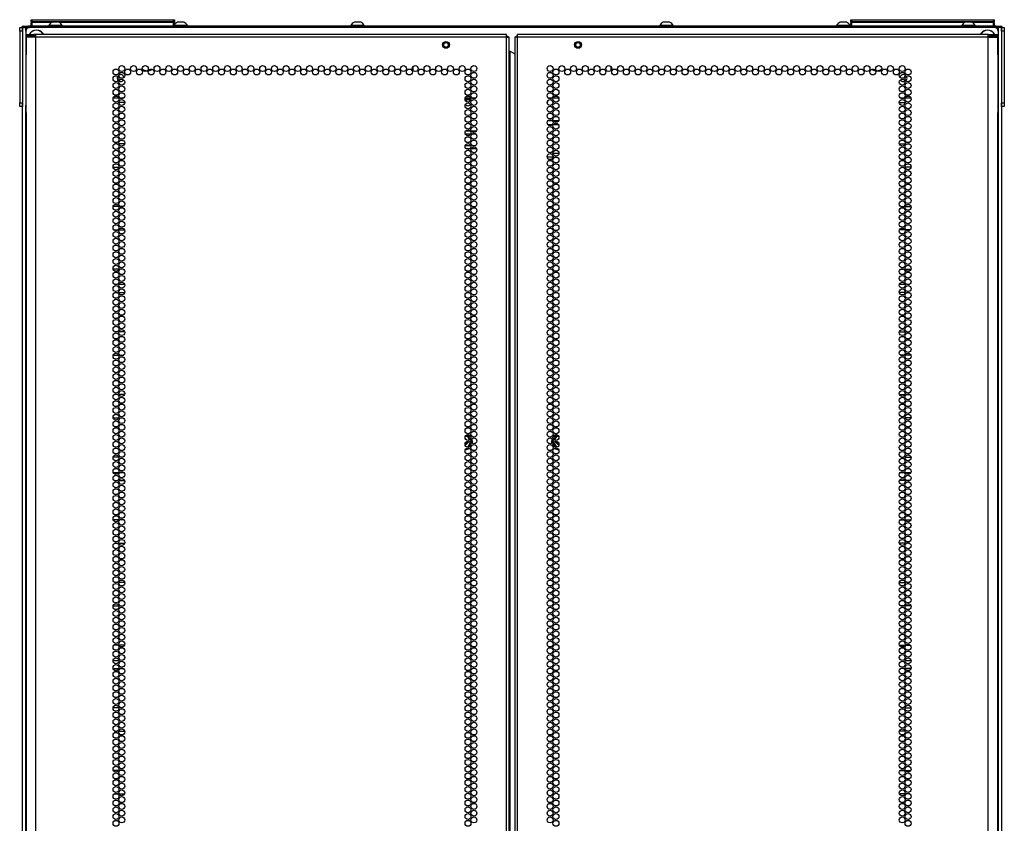
# Model space of a CAD drawing. Extents: x -234 to 38, y -65 to 170.
# Drawn here: x 11 to 38, y 72 to 94 of the extents above; entities that cross this region are included whole.
import ezdxf

# ---------------------------------------------------------------- set-up
doc = ezdxf.new("R2010")
doc.units = 0
doc.header["$MEASUREMENT"] = 0
doc.layers.add('TFR-TRI', color=7, linetype='CONTINUOUS')

msp = doc.modelspace()

# ---------------------------------------------------------------- linework, layer by layer
at = {"layer": 'TFR-TRI', "color": 215, "linetype": 'CONTINUOUS'}
for p, q in [((11.308, 94.377), (11.314, 94.377)), ((11.308, 94.328), (11.308, 94.377)), ((11.339, 94.297), (11.308, 94.328)), ((11.314, 94.328), (11.308, 94.328)), ((11.314, 94.377), (11.328, 94.377)), ((11.328, 94.328), (11.314, 94.328)), ((11.328, 94.377), (15.288, 94.377)), ((11.328, 94.377), (11.328, 94.328)), ((11.328, 94.328), (15.288, 94.328)), ((11.328, 94.328), (11.339, 94.297)), ((15.308, 94.328), (15.277, 94.297)), ((15.277, 94.297), (15.288, 94.328)), ((15.288, 94.377), (15.302, 94.377)), ((15.288, 94.328), (15.288, 94.377)), ((15.302, 94.328), (15.288, 94.328)), ((15.302, 94.377), (15.308, 94.377)), ((15.308, 94.328), (15.302, 94.328)), ((15.308, 94.377), (15.308, 94.328)), ((34.186, 94.377), (34.192, 94.377)), ((34.186, 94.328), (34.186, 94.377)), ((34.217, 94.297), (34.186, 94.328)), ((34.192, 94.328), (34.186, 94.328)), ((34.192, 94.377), (34.206, 94.377)), ((34.206, 94.328), (34.192, 94.328)), ((34.206, 94.377), (38.166, 94.377)), ((34.206, 94.377), (34.206, 94.328)), ((34.206, 94.328), (38.166, 94.328)), ((34.206, 94.328), (34.217, 94.297)), ((38.186, 94.328), (38.155, 94.297)), ((38.155, 94.297), (38.166, 94.328)), ((38.166, 94.377), (38.18, 94.377)), ((38.166, 94.328), (38.166, 94.377)), ((38.18, 94.328), (38.166, 94.328)), ((38.18, 94.377), (38.186, 94.377)), ((38.186, 94.328), (38.18, 94.328)), ((38.186, 94.377), (38.186, 94.328)), ((11.165, 94.059), (11.165, 91.992)), ((38.201, 94.157), (11.264, 94.157)), ((38.299, 94.059), (38.299, 91.992)), ((18.827, 93.054), (18.827, 92.969)), ((21.976, 92.95), (21.976, 93.073)), ((27.488, 93.073), (27.488, 92.95)), ((30.638, 92.969), (30.638, 93.054)), ((13.757, 92.189), (13.601, 92.189)), ((13.892, 92.189), (13.794, 92.189)), ((23.583, 92.189), (23.428, 92.189)), ((23.718, 92.189), (23.62, 92.189)), ((25.844, 92.189), (25.746, 92.189)), ((26.036, 92.189), (25.881, 92.189)), ((35.671, 92.189), (35.573, 92.189)), ((35.863, 92.189), (35.708, 92.189))]:
    msp.add_line(p, q, dxfattribs=at)
at = {"layer": 'TFR-TRI', "color": 12, "linetype": 'CONTINUOUS'}
for p, q in [((11.308, 94.297), (11.314, 94.297)), ((11.308, 94.197), (11.308, 94.297)), ((11.314, 94.297), (11.328, 94.297)), ((11.884, 94.297), (11.328, 94.297)), ((11.328, 94.297), (11.328, 94.197)), ((15.288, 94.297), (12.1, 94.297)), ((15.288, 94.297), (15.302, 94.297)), ((15.288, 94.197), (15.288, 94.297)), ((15.302, 94.297), (15.308, 94.297)), ((15.308, 94.297), (15.308, 94.217)), ((34.186, 94.297), (34.192, 94.297)), ((34.186, 94.197), (34.186, 94.297)), ((34.192, 94.297), (34.206, 94.297)), ((37.365, 94.297), (34.206, 94.297)), ((34.206, 94.297), (34.206, 94.197)), ((38.166, 94.297), (37.58, 94.297)), ((38.166, 94.297), (38.18, 94.297)), ((38.166, 94.197), (38.166, 94.297)), ((38.18, 94.297), (38.186, 94.297)), ((38.186, 94.297), (38.186, 94.217)), ((15.308, 94.217), (15.288, 94.197)), ((38.186, 94.217), (38.166, 94.197)), ((23.446, 91.274), (23.565, 91.274)), ((23.595, 91.274), (23.743, 91.274)), ((23.579, 91.179), (23.431, 91.179)), ((23.729, 91.179), (23.61, 91.179)), ((23.429, 90.868), (23.583, 90.868)), ((23.557, 90.774), (23.454, 90.774)), ((23.746, 90.774), (23.592, 90.774)), ((23.618, 90.868), (23.721, 90.868))]:
    msp.add_line(p, q, dxfattribs=at)
at = {"layer": 'TFR-TRI', "color": 3, "linetype": 'CONTINUOUS'}
for p, q in [((11.948, 94.305), (11.903, 94.305)), ((12.036, 94.305), (11.948, 94.305)), ((12.08, 94.305), (12.036, 94.305)), ((15.441, 94.305), (15.396, 94.305)), ((15.529, 94.305), (15.441, 94.305)), ((15.573, 94.305), (15.529, 94.305)), ((20.377, 94.305), (20.332, 94.305)), ((20.465, 94.305), (20.377, 94.305)), ((20.51, 94.305), (20.465, 94.305)), ((28.999, 94.305), (28.955, 94.305)), ((29.087, 94.305), (28.999, 94.305)), ((29.132, 94.305), (29.087, 94.305)), ((33.935, 94.305), (33.891, 94.305)), ((34.024, 94.305), (33.935, 94.305)), ((34.068, 94.305), (34.024, 94.305)), ((37.428, 94.305), (37.384, 94.305)), ((37.517, 94.305), (37.428, 94.305)), ((37.561, 94.305), (37.517, 94.305)), ((11.805, 94.216), (11.805, 94.197)), ((11.841, 94.216), (11.805, 94.216)), ((11.934, 94.216), (11.841, 94.216)), ((12.05, 94.216), (11.934, 94.216)), ((12.143, 94.216), (12.05, 94.216)), ((12.179, 94.216), (12.143, 94.216)), ((12.179, 94.197), (12.179, 94.216)), ((15.298, 94.199), (15.298, 94.197)), ((15.389, 94.216), (15.308, 94.216)), ((15.515, 94.216), (15.389, 94.216)), ((15.627, 94.216), (15.515, 94.216)), ((15.672, 94.216), (15.627, 94.216)), ((15.672, 94.197), (15.672, 94.216)), ((20.234, 94.216), (20.234, 94.197)), ((20.27, 94.216), (20.234, 94.216)), ((20.363, 94.216), (20.27, 94.216)), ((20.479, 94.216), (20.363, 94.216)), ((20.572, 94.216), (20.479, 94.216)), ((20.608, 94.216), (20.572, 94.216)), ((20.608, 94.197), (20.608, 94.216)), ((28.856, 94.216), (28.856, 94.197)), ((28.892, 94.216), (28.856, 94.216)), ((28.985, 94.216), (28.892, 94.216)), ((29.101, 94.216), (28.985, 94.216)), ((29.194, 94.216), (29.101, 94.216)), ((29.23, 94.216), (29.194, 94.216)), ((29.23, 94.197), (29.23, 94.216)), ((33.792, 94.216), (33.792, 94.197)), ((33.828, 94.216), (33.792, 94.216)), ((33.922, 94.216), (33.828, 94.216)), ((34.037, 94.216), (33.922, 94.216)), ((34.131, 94.216), (34.037, 94.216)), ((34.166, 94.216), (34.131, 94.216)), ((34.166, 94.197), (34.166, 94.216)), ((37.285, 94.216), (37.285, 94.197)), ((37.321, 94.216), (37.285, 94.216)), ((37.414, 94.216), (37.321, 94.216)), ((37.53, 94.216), (37.414, 94.216)), ((37.624, 94.216), (37.53, 94.216)), ((37.659, 94.216), (37.624, 94.216)), ((37.659, 94.197), (37.659, 94.216))]:
    msp.add_line(p, q, dxfattribs=at)
at = {"layer": 'TFR-TRI', "color": 124, "linetype": 'CONTINUOUS'}
for p, q in [((10.992, 94.128), (10.992, 94.157)), ((10.992, 94.157), (11.071, 94.157)), ((10.992, 94.059), (10.992, 94.128)), ((10.992, 94.059), (10.992, 92.051)), ((11.071, 94.059), (10.992, 94.059)), ((11.071, 94.157), (11.071, 94.128)), ((11.071, 94.128), (11.071, 94.059)), ((11.071, 94.059), (11.071, 92.051)), ((38.393, 94.157), (38.472, 94.157)), ((38.393, 94.128), (38.393, 94.157)), ((38.393, 94.059), (38.393, 94.128)), ((38.472, 94.059), (38.393, 94.059)), ((38.393, 94.059), (38.393, 92.051)), ((38.472, 94.157), (38.472, 94.128)), ((38.472, 94.128), (38.472, 94.059)), ((38.472, 94.059), (38.472, 92.051)), ((10.992, 91.981), (10.992, 92.051)), ((10.992, 92.051), (11.071, 92.051)), ((10.992, 91.952), (10.992, 91.981)), ((11.071, 91.952), (10.992, 91.952)), ((11.071, 92.051), (11.071, 91.981)), ((11.071, 91.981), (11.071, 91.952)), ((38.393, 92.051), (38.472, 92.051)), ((38.393, 91.981), (38.393, 92.051)), ((38.393, 91.952), (38.393, 91.981)), ((38.472, 91.952), (38.393, 91.952)), ((38.472, 92.051), (38.472, 91.981)), ((38.472, 91.981), (38.472, 91.952))]:
    msp.add_line(p, q, dxfattribs=at)
at = {"layer": 'TFR-TRI', "color": 173, "linetype": 'CONTINUOUS'}
for p, q in [((11.071, 94.058), (11.071, 94.157)), ((11.071, 94.157), (11.098, 94.157)), ((11.098, 94.157), (11.165, 94.157)), ((11.165, 94.058), (11.165, 94.157)), ((11.165, 94.157), (11.264, 94.157)), ((38.299, 94.157), (38.201, 94.157)), ((38.299, 94.157), (38.299, 94.058)), ((38.366, 94.157), (38.299, 94.157)), ((38.393, 94.157), (38.366, 94.157)), ((38.393, 94.157), (38.393, 94.058)), ((11.071, 12.766), (11.071, 92.051)), ((11.165, 12.864), (11.165, 91.991)), ((38.299, 91.991), (38.299, 12.864)), ((38.393, 92.051), (38.393, 12.766))]:
    msp.add_line(p, q, dxfattribs=at)
at = {"layer": 'TFR-TRI', "color": 30, "linetype": 'CONTINUOUS'}
for p, q in [((11.102, 94.197), (11.137, 94.197)), ((11.102, 94.157), (11.102, 94.197)), ((11.137, 94.197), (11.22, 94.197)), ((38.244, 94.197), (11.22, 94.197)), ((11.22, 94.197), (11.22, 94.157)), ((38.244, 94.197), (38.327, 94.197)), ((38.244, 94.157), (38.244, 94.197)), ((38.327, 94.197), (38.362, 94.197)), ((38.362, 94.197), (38.362, 94.157)), ((35.539, 92.063), (35.704, 92.063)), ((35.541, 90.915), (35.703, 90.915)), ((35.756, 90.915), (35.815, 90.915)), ((35.868, 90.262), (35.703, 90.262)), ((35.573, 89.165), (35.671, 89.165)), ((35.708, 89.165), (35.863, 89.165)), ((35.696, 88.512), (35.547, 88.512)), ((35.844, 88.512), (35.727, 88.512)), ((35.584, 87.415), (35.66, 87.415)), ((35.706, 87.415), (35.866, 87.415)), ((35.703, 86.762), (35.54, 86.762)), ((35.801, 86.762), (35.77, 86.762)), ((35.543, 85.665), (35.701, 85.665)), ((35.742, 85.665), (35.829, 85.665)), ((35.676, 85.012), (35.568, 85.012)), ((35.862, 85.012), (35.709, 85.012)), ((35.543, 83.915), (35.701, 83.915)), ((35.741, 83.915), (35.831, 83.915)), ((35.651, 83.262), (35.592, 83.262)), ((35.866, 83.262), (35.705, 83.262)), ((35.586, 82.165), (35.658, 82.165)), ((35.705, 82.165), (35.866, 82.165)), ((35.7, 81.512), (35.544, 81.512)), ((35.835, 81.512), (35.736, 81.512)), ((35.571, 80.415), (35.672, 80.415)), ((35.708, 80.415), (35.863, 80.415)), ((35.702, 79.762), (35.542, 79.762)), ((35.824, 79.762), (35.747, 79.762)), ((35.541, 78.665), (35.703, 78.665)), ((35.759, 78.665), (35.812, 78.665)), ((35.665, 78.012), (35.578, 78.012)), ((35.865, 78.012), (35.707, 78.012)), ((35.546, 76.915), (35.698, 76.915)), ((35.73, 76.915), (35.841, 76.915)), ((35.667, 76.262), (35.577, 76.262)), ((35.864, 76.262), (35.707, 76.262)), ((35.613, 75.165), (35.631, 75.165)), ((35.704, 75.165), (35.867, 75.165)), ((35.702, 74.512), (35.542, 74.512)), ((35.822, 74.512), (35.749, 74.512)), ((35.563, 73.415), (35.681, 73.415)), ((35.712, 73.415), (35.86, 73.415)), ((35.699, 72.762), (35.544, 72.762)), ((35.836, 72.762), (35.735, 72.762))]:
    msp.add_line(p, q, dxfattribs=at)
at = {"layer": 'TFR-TRI', "color": 72, "linetype": 'CONTINUOUS'}
for p, q in [((11.169, 93.959), (11.233, 93.959)), ((11.169, 93.92), (11.169, 93.959)), ((11.233, 93.92), (11.169, 93.92)), ((11.206, 93.888), (11.169, 93.888)), ((11.169, 93.888), (11.169, 93.46)), ((11.307, 93.888), (11.206, 93.888)), ((11.233, 93.959), (11.386, 93.959)), ((11.386, 93.92), (11.233, 93.92)), ((11.445, 93.888), (11.307, 93.888)), ((11.445, 93.959), (11.386, 93.959)), ((11.386, 93.959), (11.386, 93.92)), ((11.445, 93.92), (11.386, 93.92)), ((11.445, 93.938), (11.445, 93.959)), ((24.582, 93.959), (11.445, 93.959)), ((11.445, 93.888), (11.445, 93.938)), ((24.582, 93.888), (11.445, 93.888)), ((11.445, 12.173), (11.445, 93.888)), ((24.582, 93.938), (24.582, 93.959)), ((24.582, 93.888), (24.582, 93.938)), ((24.582, 12.173), (24.582, 93.888)), ((24.582, 93.888), (24.633, 93.888)), ((24.633, 93.888), (24.653, 93.888)), ((24.653, 12.173), (24.653, 93.888)), ((24.832, 93.888), (24.811, 93.888)), ((24.811, 93.888), (24.811, 12.173)), ((24.882, 93.888), (24.832, 93.888)), ((24.882, 93.938), (24.882, 93.959)), ((38.019, 93.959), (24.882, 93.959)), ((24.882, 93.888), (24.882, 93.938)), ((38.019, 93.888), (24.882, 93.888)), ((24.882, 12.173), (24.882, 93.888)), ((38.019, 93.938), (38.019, 93.959)), ((38.019, 93.959), (38.079, 93.959)), ((38.019, 93.888), (38.019, 93.938)), ((38.019, 93.92), (38.079, 93.92)), ((38.019, 12.173), (38.019, 93.888)), ((38.019, 93.888), (38.157, 93.888)), ((38.079, 93.959), (38.232, 93.959)), ((38.079, 93.92), (38.079, 93.959)), ((38.232, 93.92), (38.079, 93.92)), ((38.157, 93.888), (38.258, 93.888)), ((38.232, 93.959), (38.295, 93.959)), ((38.295, 93.92), (38.232, 93.92)), ((38.258, 93.888), (38.295, 93.888)), ((38.295, 93.959), (38.295, 93.92)), ((38.295, 93.46), (38.295, 93.888)), ((11.169, 93.46), (11.17, 93.444)), ((11.17, 93.444), (11.171, 93.421)), ((24.653, 93.495), (24.663, 93.495)), ((24.663, 93.495), (24.685, 93.495)), ((24.685, 12.567), (24.685, 93.495)), ((24.685, 93.495), (24.811, 93.422)), ((38.293, 93.418), (38.294, 93.441)), ((38.294, 93.441), (38.295, 93.46)), ((11.171, 93.421), (11.172, 93.392)), ((11.172, 91.782), (11.172, 93.392)), ((38.292, 93.392), (38.293, 93.418)), ((38.292, 93.392), (38.292, 91.782)), ((11.17, 91.733), (11.169, 91.714)), ((11.169, 91.714), (11.169, 12.173)), ((11.171, 91.756), (11.17, 91.733)), ((11.172, 91.782), (11.171, 91.756)), ((38.293, 91.753), (38.292, 91.782)), ((38.294, 91.731), (38.293, 91.753)), ((38.295, 91.714), (38.294, 91.731)), ((38.295, 12.173), (38.295, 91.714))]:
    msp.add_line(p, q, dxfattribs=at)
at = {"layer": 'TFR-TRI', "color": 58, "linetype": 'CONTINUOUS'}
for p, q in [((24.582, 93.92), (24.605, 93.92)), ((24.605, 93.92), (24.614, 93.92)), ((24.614, 93.92), (24.614, 93.888)), ((24.85, 93.888), (24.85, 93.92)), ((24.85, 93.92), (24.859, 93.92)), ((24.859, 93.92), (24.882, 93.92))]:
    msp.add_line(p, q, dxfattribs=at)
at = {"layer": 'TFR-TRI', "color": 251, "linetype": 'CONTINUOUS'}
for p, q in [((14.527, 93.088), (14.535, 93.08)), ((34.929, 93.08), (34.937, 93.088))]:
    msp.add_line(p, q, dxfattribs=at)
at = {"layer": 'TFR-TRI', "color": 87, "linetype": 'CONTINUOUS'}
for p, q in [((13.925, 92.063), (13.76, 92.063)), ((13.708, 90.915), (13.649, 90.915)), ((13.923, 90.915), (13.761, 90.915)), ((13.596, 90.262), (13.761, 90.262)), ((13.756, 89.165), (13.601, 89.165)), ((13.892, 89.165), (13.793, 89.165)), ((13.62, 88.512), (13.737, 88.512)), ((13.768, 88.512), (13.917, 88.512)), ((13.758, 87.415), (13.599, 87.415)), ((13.881, 87.415), (13.804, 87.415)), ((13.663, 86.762), (13.694, 86.762)), ((13.761, 86.762), (13.924, 86.762)), ((13.722, 85.665), (13.635, 85.665)), ((13.921, 85.665), (13.763, 85.665)), ((13.602, 85.012), (13.755, 85.012)), ((13.788, 85.012), (13.896, 85.012)), ((13.724, 83.915), (13.634, 83.915)), ((13.921, 83.915), (13.764, 83.915)), ((13.598, 83.262), (13.759, 83.262)), ((13.813, 83.262), (13.872, 83.262)), ((13.759, 82.165), (13.598, 82.165)), ((13.879, 82.165), (13.806, 82.165)), ((13.629, 81.512), (13.728, 81.512)), ((13.765, 81.512), (13.92, 81.512)), ((13.756, 80.415), (13.601, 80.415)), ((13.893, 80.415), (13.792, 80.415)), ((13.64, 79.762), (13.717, 79.762)), ((13.762, 79.762), (13.922, 79.762)), ((13.705, 78.665), (13.652, 78.665)), ((13.923, 78.665), (13.761, 78.665)), ((13.599, 78.012), (13.758, 78.012)), ((13.799, 78.012), (13.886, 78.012)), ((13.734, 76.915), (13.623, 76.915)), ((13.918, 76.915), (13.767, 76.915)), ((13.6, 76.262), (13.757, 76.262)), ((13.797, 76.262), (13.887, 76.262)), ((13.76, 75.165), (13.597, 75.165)), ((13.851, 75.165), (13.833, 75.165)), ((13.642, 74.512), (13.715, 74.512)), ((13.762, 74.512), (13.922, 74.512)), ((13.753, 73.415), (13.605, 73.415)), ((13.902, 73.415), (13.783, 73.415)), ((13.628, 72.762), (13.729, 72.762)), ((13.765, 72.762), (13.92, 72.762))]:
    msp.add_line(p, q, dxfattribs=at)
at = {"layer": 'TFR-TRI', "color": 252, "linetype": 'CONTINUOUS'}
for p, q in [((23.587, 92.149), (23.423, 92.149)), ((23.638, 92.185), (23.634, 92.189)), ((23.637, 92.179), (23.638, 92.185)), ((23.638, 92.189), (23.638, 92.185))]:
    msp.add_line(p, q, dxfattribs=at)
at = {"layer": 'TFR-TRI', "color": 140, "linetype": 'CONTINUOUS'}
for p, q in [((25.861, 91.549), (25.729, 91.549)), ((26.028, 91.549), (25.89, 91.549)), ((25.726, 91.454), (25.864, 91.454)), ((25.892, 91.454), (26.025, 91.454)), ((25.713, 90.549), (25.878, 90.549)), ((26.041, 90.643), (25.876, 90.643))]:
    msp.add_line(p, q, dxfattribs=at)
at = {"layer": 'TFR-TRI', "color": 155, "linetype": 'CONTINUOUS'}
for p, q in [((13.636, 86.988), (13.721, 86.988)), ((13.763, 86.988), (13.922, 86.988)), ((13.602, 81.736), (13.755, 81.736)), ((13.789, 81.736), (13.896, 81.736)), ((13.596, 76.484), (13.761, 76.484))]:
    msp.add_line(p, q, dxfattribs=at)
at = {"layer": 'TFR-TRI', "color": 253, "linetype": 'CONTINUOUS'}
for p, q in [((35.543, 86.988), (35.701, 86.988)), ((35.743, 86.988), (35.828, 86.988)), ((35.568, 81.736), (35.675, 81.736)), ((35.709, 81.736), (35.862, 81.736)), ((35.703, 76.484), (35.868, 76.484))]:
    msp.add_line(p, q, dxfattribs=at)
at = {"layer": 'TFR-TRI', "color": 151, "linetype": 'CONTINUOUS'}
for p, q in [((23.495, 82.736), (23.428, 82.737)), ((23.431, 82.745), (23.491, 82.745)), ((23.437, 82.757), (23.49, 82.757)), ((23.49, 82.757), (23.491, 82.757)), ((23.491, 82.757), (23.501, 82.755)), ((23.491, 82.745), (23.493, 82.742)), ((23.493, 82.742), (23.495, 82.736)), ((23.495, 82.736), (23.501, 82.738)), ((23.521, 82.692), (23.495, 82.736)), ((23.501, 82.755), (23.509, 82.75)), ((23.501, 82.738), (23.504, 82.737)), ((23.504, 82.737), (23.548, 82.661)), ((23.509, 82.75), (23.515, 82.742)), ((23.515, 82.742), (23.53, 82.716)), ((23.53, 82.716), (23.565, 82.656)), ((25.899, 82.656), (25.949, 82.742)), ((25.923, 82.671), (25.96, 82.737)), ((25.97, 82.736), (25.929, 82.668)), ((25.949, 82.742), (25.95, 82.744)), ((25.95, 82.744), (25.956, 82.751)), ((25.956, 82.751), (25.965, 82.756)), ((25.96, 82.737), (25.963, 82.738)), ((25.963, 82.738), (25.97, 82.736)), ((25.965, 82.756), (25.974, 82.757)), ((25.971, 82.742), (25.97, 82.736)), ((26.021, 82.737), (25.97, 82.736)), ((25.973, 82.745), (25.971, 82.742)), ((25.973, 82.745), (26.034, 82.745)), ((25.974, 82.757), (26.004, 82.757)), ((26.004, 82.757), (26.026, 82.757)), ((26.037, 82.737), (26.021, 82.737)), ((23.489, 82.565), (23.467, 82.565)), ((23.489, 82.565), (23.495, 82.565)), ((23.495, 82.565), (23.504, 82.567)), ((23.495, 82.441), (23.535, 82.509)), ((23.504, 82.567), (23.511, 82.571)), ((23.542, 82.505), (23.504, 82.44)), ((23.511, 82.571), (23.516, 82.578)), ((23.518, 82.593), (23.512, 82.604)), ((23.516, 82.578), (23.518, 82.586)), ((23.518, 82.586), (23.518, 82.593)), ((23.541, 82.657), (23.521, 82.692)), ((23.581, 82.548), (23.521, 82.443)), ((23.535, 82.509), (23.571, 82.571)), ((23.549, 82.644), (23.541, 82.657)), ((23.575, 82.564), (23.542, 82.505)), ((23.548, 82.661), (23.556, 82.648)), ((23.583, 82.551), (23.581, 82.548)), ((23.588, 82.617), (23.596, 82.603)), ((23.596, 82.603), (23.596, 82.602)), ((23.596, 82.602), (23.6, 82.593)), ((23.6, 82.593), (23.598, 82.579)), ((25.865, 82.594), (25.868, 82.603)), ((25.865, 82.584), (25.865, 82.594)), ((25.867, 82.578), (25.865, 82.584)), ((25.868, 82.603), (25.877, 82.618)), ((25.934, 82.46), (25.882, 82.55)), ((25.917, 82.515), (25.892, 82.557)), ((25.894, 82.571), (25.923, 82.519)), ((25.909, 82.648), (25.923, 82.671)), ((25.929, 82.668), (25.915, 82.643)), ((25.96, 82.44), (25.917, 82.515)), ((25.923, 82.519), (25.943, 82.485)), ((25.944, 82.443), (25.934, 82.46)), ((25.943, 82.485), (25.97, 82.441)), ((25.948, 82.598), (25.946, 82.591)), ((25.946, 82.591), (25.946, 82.584)), ((25.946, 82.584), (25.949, 82.577)), ((25.953, 82.605), (25.948, 82.598)), ((25.949, 82.577), (25.953, 82.572)), ((25.953, 82.572), (25.959, 82.567)), ((25.959, 82.567), (25.966, 82.565)), ((25.966, 82.565), (25.969, 82.565)), ((25.969, 82.565), (25.976, 82.565)), ((25.997, 82.565), (25.976, 82.565))]:
    msp.add_line(p, q, dxfattribs=at)
at = {"layer": 'TFR-TRI', "color": 5, "linetype": 'CONTINUOUS'}
for centre, radius in [((22.89, 93.672), 0.094), ((22.89, 93.672), 0.064), ((26.575, 93.672), 0.094), ((26.575, 93.672), 0.064)]:
    msp.add_circle(centre, radius, dxfattribs=at)
at = {"layer": 'TFR-TRI', "color": 72, "linetype": 'CONTINUOUS'}
for centre in [(13.679, 92.917), (13.842, 93.011), (13.842, 92.822), (14.006, 92.917), (14.17, 93.011), (14.334, 92.917), (14.497, 93.011), (14.661, 92.917), (14.825, 93.011), (14.989, 92.917), (15.153, 93.011), (15.316, 92.917), (15.48, 93.011), (15.644, 92.917), (15.808, 93.011), (15.971, 92.917), (16.135, 93.011), (16.299, 92.917), (16.463, 93.011), (16.627, 92.917), (16.79, 93.011), (16.954, 92.917), (17.118, 93.011), (17.282, 92.917), (17.445, 93.011), (17.609, 92.917), (17.773, 93.011), (17.937, 92.917), (18.101, 93.011), (18.264, 92.917), (18.428, 93.011), (18.592, 92.917), (18.756, 93.011), (18.919, 92.917), (19.083, 93.011), (19.247, 92.917), (19.411, 93.011), (19.575, 92.917), (19.738, 93.011), (19.902, 92.917), (20.066, 93.011), (20.23, 92.917), (20.393, 93.011), (20.557, 92.917), (20.721, 93.011), (20.885, 92.917), (21.049, 93.011), (21.212, 92.917), (21.376, 93.011), (21.54, 92.917), (21.704, 93.011), (21.868, 92.917), (22.031, 93.011), (22.195, 92.917), (22.359, 93.011), (22.523, 92.917), (22.686, 93.011), (22.85, 92.917), (23.014, 93.011), (23.178, 92.917), (23.342, 93.011), (23.505, 92.917), (23.669, 93.011), (23.669, 92.822), (25.795, 93.011), (25.795, 92.822), (25.959, 92.917), (26.123, 93.011), (26.286, 92.917), (26.45, 93.011), (26.614, 92.917), (26.778, 93.011), (26.942, 92.917), (27.105, 93.011), (27.269, 92.917), (27.433, 93.011), (27.597, 92.917), (27.76, 93.011), (27.924, 92.917), (28.088, 93.011), (28.252, 92.917), (28.416, 93.011), (28.579, 92.917), (28.743, 93.011), (28.907, 92.917), (29.071, 93.011), (29.234, 92.917), (29.398, 93.011), (29.562, 92.917), (29.726, 93.011), (29.89, 92.917), (30.053, 93.011), (30.217, 92.917), (30.381, 93.011), (30.545, 92.917), (30.708, 93.011), (30.872, 92.917), (31.036, 93.011), (31.2, 92.917), (31.364, 93.011), (31.527, 92.917), (31.691, 93.011), (31.855, 92.917), (32.019, 93.011), (32.182, 92.917), (32.346, 93.011), (32.51, 92.917), (32.674, 93.011), (32.838, 92.917), (33.001, 93.011), (33.165, 92.917), (33.329, 93.011), (33.493, 92.917), (33.656, 93.011), (33.82, 92.917), (33.984, 93.011), (34.148, 92.917), (34.312, 93.011), (34.475, 92.917), (34.639, 93.011), (34.803, 92.917), (34.967, 93.011), (35.131, 92.917), (35.294, 93.011), (35.458, 92.917), (35.622, 93.011), (35.622, 92.822), (35.786, 92.917), (13.679, 92.728), (13.679, 92.539), (13.842, 92.633), (23.505, 92.728), (23.505, 92.539), (23.669, 92.633), (25.795, 92.633), (25.959, 92.728), (25.959, 92.539), (35.622, 92.633), (35.786, 92.728), (35.786, 92.539), (13.679, 92.35), (13.842, 92.444), (13.842, 92.255), (23.505, 92.35), (23.669, 92.444), (23.669, 92.255), (25.795, 92.444), (25.795, 92.255), (25.959, 92.35), (35.622, 92.444), (35.622, 92.255), (35.786, 92.35), (13.679, 92.161), (13.842, 92.066), (23.505, 92.161), (23.669, 92.066), (25.795, 92.066), (25.959, 92.161), (35.622, 92.066), (35.786, 92.161), (13.679, 91.972), (13.679, 91.783), (13.842, 91.877), (23.505, 91.972), (23.505, 91.783), (23.669, 91.877), (25.795, 91.877), (25.959, 91.972), (25.959, 91.783), (35.622, 91.877), (35.786, 91.972), (35.786, 91.783), (13.679, 91.594), (13.842, 91.688), (13.842, 91.499), (23.505, 91.594), (23.669, 91.688), (23.669, 91.499), (25.795, 91.688), (25.795, 91.499), (25.959, 91.594), (35.622, 91.688), (35.622, 91.499), (35.786, 91.594), (13.679, 91.405), (13.679, 91.216), (13.842, 91.31), (23.505, 91.405), (23.505, 91.216), (23.669, 91.31), (25.795, 91.31), (25.959, 91.405), (25.959, 91.216), (35.622, 91.31), (35.786, 91.405), (35.786, 91.216), (13.679, 91.027), (13.842, 91.121), (13.842, 90.932), (23.505, 91.027), (23.669, 91.121), (23.669, 90.932), (25.795, 91.121), (25.795, 90.932), (25.959, 91.027), (35.622, 91.121), (35.622, 90.932), (35.786, 91.027), (13.679, 90.838), (13.679, 90.649), (13.842, 90.743), (23.505, 90.838), (23.505, 90.649), (23.669, 90.743), (25.795, 90.743), (25.959, 90.838), (25.959, 90.649), (35.622, 90.743), (35.786, 90.838), (35.786, 90.649), (13.679, 90.46), (13.842, 90.554), (13.842, 90.366), (23.505, 90.46), (23.669, 90.554), (23.669, 90.366), (25.795, 90.554), (25.795, 90.366), (25.959, 90.46), (35.622, 90.554), (35.622, 90.366), (35.786, 90.46), (13.679, 90.271), (13.679, 90.082), (13.842, 90.177), (23.505, 90.271), (23.505, 90.082), (23.669, 90.177), (25.795, 90.177), (25.959, 90.271), (25.959, 90.082), (35.622, 90.177), (35.786, 90.271), (35.786, 90.082), (13.679, 89.893), (13.842, 89.988), (13.842, 89.799), (23.505, 89.893), (23.669, 89.988), (23.669, 89.799), (25.795, 89.988), (25.795, 89.799), (25.959, 89.893), (35.622, 89.988), (35.622, 89.799), (35.786, 89.893), (13.679, 89.704), (13.679, 89.515), (13.842, 89.61), (23.505, 89.704), (23.505, 89.515), (23.669, 89.61), (25.795, 89.61), (25.959, 89.704), (25.959, 89.515), (35.622, 89.61), (35.786, 89.704), (35.786, 89.515), (13.679, 89.326), (13.842, 89.421), (13.842, 89.232), (23.505, 89.326), (23.669, 89.421), (23.669, 89.232), (25.795, 89.421), (25.795, 89.232), (25.959, 89.326), (35.622, 89.421), (35.622, 89.232), (35.786, 89.326), (13.679, 89.137), (13.842, 89.043), (23.505, 89.137), (23.669, 89.043), (25.795, 89.043), (25.959, 89.137), (35.622, 89.043), (35.786, 89.137), (13.679, 88.948), (13.679, 88.759), (13.842, 88.854), (23.505, 88.948), (23.505, 88.759), (23.669, 88.854), (25.795, 88.854), (25.959, 88.948), (25.959, 88.759), (35.622, 88.854), (35.786, 88.948), (35.786, 88.759), (13.679, 88.57), (13.842, 88.665), (13.842, 88.476), (23.505, 88.57), (23.669, 88.665), (23.669, 88.476), (25.795, 88.665), (25.795, 88.476), (25.959, 88.57), (35.622, 88.665), (35.622, 88.476), (35.786, 88.57), (13.679, 88.381), (13.679, 88.192), (13.842, 88.287), (23.505, 88.381), (23.505, 88.192), (23.669, 88.287), (25.795, 88.287), (25.959, 88.381), (25.959, 88.192), (35.622, 88.287), (35.786, 88.381), (35.786, 88.192), (13.679, 88.003), (13.842, 88.098), (13.842, 87.909), (23.505, 88.003), (23.669, 88.098), (23.669, 87.909), (25.795, 88.098), (25.795, 87.909), (25.959, 88.003), (35.622, 88.098), (35.622, 87.909), (35.786, 88.003), (13.679, 87.814), (13.679, 87.625), (13.842, 87.72), (23.505, 87.814), (23.505, 87.625), (23.669, 87.72), (25.795, 87.72), (25.959, 87.814), (25.959, 87.625), (35.622, 87.72), (35.786, 87.814), (35.786, 87.625), (13.679, 87.436), (13.842, 87.531), (13.842, 87.342), (23.505, 87.436), (23.669, 87.531), (23.669, 87.342), (25.795, 87.531), (25.795, 87.342), (25.959, 87.436), (35.622, 87.531), (35.622, 87.342), (35.786, 87.436), (13.679, 87.247), (13.679, 87.058), (13.842, 87.153), (23.505, 87.247), (23.505, 87.058), (23.669, 87.153), (25.795, 87.153), (25.959, 87.247), (25.959, 87.058), (35.622, 87.153), (35.786, 87.247), (35.786, 87.058), (13.679, 86.869), (13.842, 86.964), (13.842, 86.775), (23.505, 86.869), (23.669, 86.964), (23.669, 86.775), (25.795, 86.964), (25.795, 86.775), (25.959, 86.869), (35.622, 86.964), (35.622, 86.775), (35.786, 86.869), (13.679, 86.68), (13.679, 86.491), (13.842, 86.586), (23.505, 86.68), (23.505, 86.491), (23.669, 86.586), (25.795, 86.586), (25.959, 86.68), (25.959, 86.491), (35.622, 86.586), (35.786, 86.68), (35.786, 86.491), (13.679, 86.303), (13.842, 86.397), (13.842, 86.208), (23.505, 86.303), (23.669, 86.397), (23.669, 86.208), (25.795, 86.397), (25.795, 86.208), (25.959, 86.303), (35.622, 86.397), (35.622, 86.208), (35.786, 86.303), (13.679, 86.114), (13.842, 86.019), (23.505, 86.114), (23.669, 86.019), (25.795, 86.019), (25.959, 86.114), (35.622, 86.019), (35.786, 86.114), (13.679, 85.925), (13.679, 85.736), (13.842, 85.83), (23.505, 85.925), (23.505, 85.736), (23.669, 85.83), (25.795, 85.83), (25.959, 85.925), (25.959, 85.736), (35.622, 85.83), (35.786, 85.925), (35.786, 85.736), (13.679, 85.547), (13.842, 85.641), (13.842, 85.452), (23.505, 85.547), (23.669, 85.641), (23.669, 85.452), (25.795, 85.641), (25.795, 85.452), (25.959, 85.547), (35.622, 85.641), (35.622, 85.452), (35.786, 85.547), (13.679, 85.358), (13.679, 85.169), (13.842, 85.263), (23.505, 85.358), (23.505, 85.169), (23.669, 85.263), (25.795, 85.263), (25.959, 85.358), (25.959, 85.169), (35.622, 85.263), (35.786, 85.358), (35.786, 85.169), (13.679, 84.98), (13.842, 85.074), (13.842, 84.885), (23.505, 84.98), (23.669, 85.074), (23.669, 84.885), (25.795, 85.074), (25.795, 84.885), (25.959, 84.98), (35.622, 85.074), (35.622, 84.885), (35.786, 84.98), (13.679, 84.791), (13.679, 84.602), (13.842, 84.696), (23.505, 84.791), (23.505, 84.602), (23.669, 84.696), (25.795, 84.696), (25.959, 84.791), (25.959, 84.602), (35.622, 84.696), (35.786, 84.791), (35.786, 84.602), (13.679, 84.413), (13.842, 84.507), (13.842, 84.318), (23.505, 84.413), (23.669, 84.507), (23.669, 84.318), (25.795, 84.507), (25.795, 84.318), (25.959, 84.413), (35.622, 84.507), (35.622, 84.318), (35.786, 84.413), (13.679, 84.224), (13.679, 84.035), (13.842, 84.129), (23.505, 84.224), (23.505, 84.035), (23.669, 84.129), (25.795, 84.129), (25.959, 84.224), (25.959, 84.035), (35.622, 84.129), (35.786, 84.224), (35.786, 84.035), (13.679, 83.846), (13.842, 83.94), (13.842, 83.751), (23.505, 83.846), (23.669, 83.94), (23.669, 83.751), (25.795, 83.94), (25.795, 83.751), (25.959, 83.846), (35.622, 83.94), (35.622, 83.751), (35.786, 83.846), (13.679, 83.657), (13.679, 83.468), (13.842, 83.562), (23.505, 83.657), (23.505, 83.468), (23.669, 83.562), (25.795, 83.562), (25.959, 83.657), (25.959, 83.468), (35.622, 83.562), (35.786, 83.657), (35.786, 83.468), (13.679, 83.279), (13.842, 83.373), (13.842, 83.184), (23.505, 83.279), (23.669, 83.373), (23.669, 83.184), (25.795, 83.373), (25.795, 83.184), (25.959, 83.279), (35.622, 83.373), (35.622, 83.184), (35.786, 83.279), (13.679, 83.09), (13.842, 82.995), (23.505, 83.09), (23.669, 82.995), (25.795, 82.995), (25.959, 83.09), (35.622, 82.995), (35.786, 83.09), (13.679, 82.901), (13.679, 82.712), (13.842, 82.806), (23.505, 82.901), (23.505, 82.712), (23.669, 82.806), (25.795, 82.806), (25.959, 82.901), (25.959, 82.712), (35.622, 82.806), (35.786, 82.901), (35.786, 82.712), (13.679, 82.523), (13.842, 82.617), (13.842, 82.429), (23.505, 82.523), (23.669, 82.617), (23.669, 82.429), (25.795, 82.617), (25.795, 82.429), (25.959, 82.523), (35.622, 82.617), (35.622, 82.429), (35.786, 82.523), (13.679, 82.334), (13.679, 82.145), (13.842, 82.24), (23.505, 82.334), (23.505, 82.145), (23.669, 82.24), (25.795, 82.24), (25.959, 82.334), (25.959, 82.145), (35.622, 82.24), (35.786, 82.334), (35.786, 82.145), (13.679, 81.956), (13.842, 82.051), (13.842, 81.862), (23.505, 81.956), (23.669, 82.051), (23.669, 81.862), (25.795, 82.051), (25.795, 81.862), (25.959, 81.956), (35.622, 82.051), (35.622, 81.862), (35.786, 81.956), (13.679, 81.767), (13.679, 81.578), (13.842, 81.673), (23.505, 81.767), (23.505, 81.578), (23.669, 81.673), (25.795, 81.673), (25.959, 81.767), (25.959, 81.578), (35.622, 81.673), (35.786, 81.767), (35.786, 81.578), (13.679, 81.389), (13.842, 81.484), (13.842, 81.295), (23.505, 81.389), (23.669, 81.484), (23.669, 81.295), (25.795, 81.484), (25.795, 81.295), (25.959, 81.389), (35.622, 81.484), (35.622, 81.295), (35.786, 81.389), (13.679, 81.2), (13.679, 81.011), (13.842, 81.106), (23.505, 81.2), (23.505, 81.011), (23.669, 81.106), (25.795, 81.106), (25.959, 81.2), (25.959, 81.011), (35.622, 81.106), (35.786, 81.2), (35.786, 81.011), (13.679, 80.822), (13.842, 80.917), (13.842, 80.728), (23.505, 80.822), (23.669, 80.917), (23.669, 80.728), (25.795, 80.917), (25.795, 80.728), (25.959, 80.822), (35.622, 80.917), (35.622, 80.728), (35.786, 80.822), (13.679, 80.633), (13.679, 80.444), (13.842, 80.539), (23.505, 80.633), (23.505, 80.444), (23.669, 80.539), (25.795, 80.539), (25.959, 80.633), (25.959, 80.444), (35.622, 80.539), (35.786, 80.633), (35.786, 80.444), (13.679, 80.255), (13.842, 80.35), (13.842, 80.161), (23.505, 80.255), (23.669, 80.35), (23.669, 80.161), (25.795, 80.35), (25.795, 80.161), (25.959, 80.255), (35.622, 80.35), (35.622, 80.161), (35.786, 80.255), (13.679, 80.066), (13.842, 79.972), (23.505, 80.066), (23.669, 79.972), (25.795, 79.972), (25.959, 80.066), (35.622, 79.972), (35.786, 80.066), (13.679, 79.877), (13.679, 79.688), (13.842, 79.783), (23.505, 79.877), (23.505, 79.688), (23.669, 79.783), (25.795, 79.783), (25.959, 79.877), (25.959, 79.688), (35.622, 79.783), (35.786, 79.877), (35.786, 79.688), (13.679, 79.499), (13.842, 79.594), (13.842, 79.405), (23.505, 79.499), (23.669, 79.594), (23.669, 79.405), (25.795, 79.594), (25.795, 79.405), (25.959, 79.499), (35.622, 79.594), (35.622, 79.405), (35.786, 79.499), (13.679, 79.31), (13.679, 79.121), (13.842, 79.216), (23.505, 79.31), (23.505, 79.121), (23.669, 79.216), (25.795, 79.216), (25.959, 79.31), (25.959, 79.121), (35.622, 79.216), (35.786, 79.31), (35.786, 79.121), (13.679, 78.932), (13.842, 79.027), (13.842, 78.838), (23.505, 78.932), (23.669, 79.027), (23.669, 78.838), (25.795, 79.027), (25.795, 78.838), (25.959, 78.932), (35.622, 79.027), (35.622, 78.838), (35.786, 78.932), (13.679, 78.743), (13.679, 78.554), (13.842, 78.649), (23.505, 78.743), (23.505, 78.554), (23.669, 78.649), (25.795, 78.649), (25.959, 78.743), (25.959, 78.554), (35.622, 78.649), (35.786, 78.743), (35.786, 78.554), (13.679, 78.366), (13.842, 78.46), (13.842, 78.271), (23.505, 78.366), (23.669, 78.46), (23.669, 78.271), (25.795, 78.46), (25.795, 78.271), (25.959, 78.366), (35.622, 78.46), (35.622, 78.271), (35.786, 78.366), (13.679, 78.177), (13.679, 77.988), (13.842, 78.082), (23.505, 78.177), (23.505, 77.988), (23.669, 78.082), (25.795, 78.082), (25.959, 78.177), (25.959, 77.988), (35.622, 78.082), (35.786, 78.177), (35.786, 77.988), (13.679, 77.799), (13.842, 77.893), (13.842, 77.704), (23.505, 77.799), (23.669, 77.893), (23.669, 77.704), (25.795, 77.893), (25.795, 77.704), (25.959, 77.799), (35.622, 77.893), (35.622, 77.704), (35.786, 77.799), (13.679, 77.61), (13.679, 77.421), (13.842, 77.515), (23.505, 77.61), (23.505, 77.421), (23.669, 77.515), (25.795, 77.515), (25.959, 77.61), (25.959, 77.421), (35.622, 77.515), (35.786, 77.61), (35.786, 77.421), (13.679, 77.232), (13.842, 77.326), (13.842, 77.137), (23.505, 77.232), (23.669, 77.326), (23.669, 77.137), (25.795, 77.326), (25.795, 77.137), (25.959, 77.232), (35.622, 77.326), (35.622, 77.137), (35.786, 77.232), (13.679, 77.043), (13.842, 76.948), (23.505, 77.043), (23.669, 76.948), (25.795, 76.948), (25.959, 77.043), (35.622, 76.948), (35.786, 77.043), (13.679, 76.854), (13.679, 76.665), (13.842, 76.759), (23.505, 76.854), (23.505, 76.665), (23.669, 76.759), (25.795, 76.759), (25.959, 76.854), (25.959, 76.665), (35.622, 76.759), (35.786, 76.854), (35.786, 76.665), (13.679, 76.476), (13.842, 76.57), (13.842, 76.381), (23.505, 76.476), (23.669, 76.57), (23.669, 76.381), (25.795, 76.57), (25.795, 76.381), (25.959, 76.476), (35.622, 76.57), (35.622, 76.381), (35.786, 76.476), (13.679, 76.287), (13.679, 76.098), (13.842, 76.192), (23.505, 76.287), (23.505, 76.098), (23.669, 76.192), (25.795, 76.192), (25.959, 76.287), (25.959, 76.098), (35.622, 76.192), (35.786, 76.287), (35.786, 76.098), (13.679, 75.909), (13.842, 76.003), (13.842, 75.814), (23.505, 75.909), (23.669, 76.003), (23.669, 75.814), (25.795, 76.003), (25.795, 75.814), (25.959, 75.909), (35.622, 76.003), (35.622, 75.814), (35.786, 75.909), (13.679, 75.72), (13.679, 75.531), (13.842, 75.625), (23.505, 75.72), (23.505, 75.531), (23.669, 75.625), (25.795, 75.625), (25.959, 75.72), (25.959, 75.531), (35.622, 75.625), (35.786, 75.72), (35.786, 75.531), (13.679, 75.342), (13.842, 75.436), (13.842, 75.247), (23.505, 75.342), (23.669, 75.436), (23.669, 75.247), (25.795, 75.436), (25.795, 75.247), (25.959, 75.342), (35.622, 75.436), (35.622, 75.247), (35.786, 75.342), (13.679, 75.153), (13.679, 74.964), (13.842, 75.058), (23.505, 75.153), (23.505, 74.964), (23.669, 75.058), (25.795, 75.058), (25.959, 75.153), (25.959, 74.964), (35.622, 75.058), (35.786, 75.153), (35.786, 74.964), (13.679, 74.775), (13.842, 74.869), (13.842, 74.68), (23.505, 74.775), (23.669, 74.869), (23.669, 74.68), (25.795, 74.869), (25.795, 74.68), (25.959, 74.775), (35.622, 74.869), (35.622, 74.68), (35.786, 74.775), (13.679, 74.586), (13.679, 74.397), (13.842, 74.491), (23.505, 74.586), (23.505, 74.397), (23.669, 74.491), (25.795, 74.491), (25.959, 74.586), (25.959, 74.397), (35.622, 74.491), (35.786, 74.586), (35.786, 74.397), (13.679, 74.208), (13.842, 74.303), (23.505, 74.208), (23.669, 74.303), (25.795, 74.303), (25.959, 74.208), (35.622, 74.303), (35.786, 74.208), (13.679, 74.019), (13.842, 74.114), (13.842, 73.925), (23.505, 74.019), (23.669, 74.114), (23.669, 73.925), (25.795, 74.114), (25.795, 73.925), (25.959, 74.019), (35.622, 74.114), (35.622, 73.925), (35.786, 74.019), (13.679, 73.83), (13.679, 73.641), (13.842, 73.736), (23.505, 73.83), (23.505, 73.641), (23.669, 73.736), (25.795, 73.736), (25.959, 73.83), (25.959, 73.641), (35.622, 73.736), (35.786, 73.83), (35.786, 73.641), (13.679, 73.452), (13.842, 73.547), (13.842, 73.358), (23.505, 73.452), (23.669, 73.547), (23.669, 73.358), (25.795, 73.547), (25.795, 73.358), (25.959, 73.452), (35.622, 73.547), (35.622, 73.358), (35.786, 73.452), (13.679, 73.263), (13.679, 73.074), (13.842, 73.169), (23.505, 73.263), (23.505, 73.074), (23.669, 73.169), (25.795, 73.169), (25.959, 73.263), (25.959, 73.074), (35.622, 73.169), (35.786, 73.263), (35.786, 73.074), (13.679, 72.885), (13.842, 72.98), (13.842, 72.791), (23.505, 72.885), (23.669, 72.98), (23.669, 72.791), (25.795, 72.98), (25.795, 72.791), (25.959, 72.885), (35.622, 72.98), (35.622, 72.791), (35.786, 72.885), (13.679, 72.696), (13.679, 72.507), (13.842, 72.602), (23.505, 72.696), (23.505, 72.507), (23.669, 72.602), (25.795, 72.602), (25.959, 72.696), (25.959, 72.507), (35.622, 72.602), (35.786, 72.696), (35.786, 72.507), (13.679, 72.318), (13.842, 72.413), (13.842, 72.224), (23.505, 72.318), (23.669, 72.413), (23.669, 72.224), (25.795, 72.413), (25.795, 72.224), (25.959, 72.318), (35.622, 72.413), (35.622, 72.224), (35.786, 72.318), (13.679, 72.129), (13.679, 71.94), (13.842, 72.035), (23.505, 72.129), (23.505, 71.94), (23.669, 72.035), (25.795, 72.035), (25.959, 72.129), (25.959, 71.94), (35.622, 72.035), (35.786, 72.129), (35.786, 71.94)]:
    msp.add_circle(centre, 0.0827, dxfattribs=at)
at = {"layer": 'TFR-TRI', "color": 3, "linetype": 'CONTINUOUS'}
for centre, start, end in [((11.964, 94.138), 110.0547, 153.8624), ((12.02, 94.138), 26.1376, 69.9453), ((15.457, 94.138), 110.0547, 147.3083), ((15.513, 94.138), 26.1376, 69.9453), ((20.393, 94.138), 110.0547, 153.8624), ((20.449, 94.138), 26.1376, 69.9453), ((29.015, 94.138), 110.0547, 153.8624), ((29.071, 94.138), 26.1376, 69.9453), ((33.952, 94.138), 110.0547, 153.8624), ((34.007, 94.138), 26.1376, 69.9453), ((37.444, 94.138), 110.0547, 153.8624), ((37.5, 94.138), 26.1376, 69.9453)]:
    msp.add_arc(centre, 0.177, start, end, dxfattribs=at)
at = {"layer": 'TFR-TRI', "color": 30, "linetype": 'CONTINUOUS'}
for centre, radius, start, end in [((11.102, 94.126), 0.0709, 90, 153.6117), ((38.362, 94.126), 0.0709, 26.3883, 90), ((23.504, 92.057), 0.0827, 90, 140.265), ((23.504, 92.057), 0.0827, 38.0419, 90), ((23.831, 92.057), 0.0827, 166.0781, 187.3575), ((25.797, 92.057), 0.0827, 90, 186.5588), ((25.797, 92.057), 0.0827, 13.1062, 90), ((23.504, 92.057), 0.0827, 212.0456, 330.0187)]:
    msp.add_arc(centre, radius, start, end, dxfattribs=at)
at = {"layer": 'TFR-TRI', "color": 215, "linetype": 'CONTINUOUS'}
for centre, radius, start, end in [((11.264, 94.059), 0.0984, 90, 180), ((11.46, 93.862), 0.226, 90, 154.575), ((11.46, 93.862), 0.226, 25.425, 90), ((38.004, 93.862), 0.226, 25.4306, 154.5694), ((38.201, 94.059), 0.0984, 0, 90), ((14.549, 93.173), 0.226, 234.6356, 270), ((14.549, 93.173), 0.226, 279.225, 308.0644), ((18.334, 93.183), 0.118, 287.685, 309.5719), ((31.13, 93.183), 0.118, 230.4281, 252.315), ((34.915, 93.173), 0.226, 231.93, 260.7694), ((34.915, 93.173), 0.226, 270, 305.37), ((13.806, 92.745), 0.0984, 147.825, 228.0319), ((13.806, 92.745), 0.0984, 90, 117.4275), ((13.806, 92.745), 0.0984, 244.35, 331.8525), ((13.806, 92.745), 0.0984, 11.5312, 90), ((35.659, 92.745), 0.0984, 62.5781, 168.4688), ((35.659, 92.745), 0.0984, 208.1419, 270), ((35.659, 92.745), 0.0984, 270, 295.6556), ((35.659, 92.745), 0.0984, 311.9738, 32.1806), ((11.264, 91.992), 0.0984, 180, 201.3652), ((38.201, 91.992), 0.0984, 338.6348, 0)]:
    msp.add_arc(centre, radius, start, end, dxfattribs=at)
at = {"layer": 'TFR-TRI', "color": 251, "linetype": 'CONTINUOUS'}
for centre, radius, start, end in [((11.46, 93.862), 0.22, 90, 153.8437), ((11.46, 93.862), 0.22, 26.1563, 90), ((38.004, 93.862), 0.22, 90, 153.8437), ((38.004, 93.862), 0.22, 26.1563, 90), ((11.46, 93.941), 0.0197, 69.743, 110.257), ((38.004, 93.941), 0.0197, 69.743, 110.257), ((14.549, 93.173), 0.22, 232.8863, 271.7438), ((14.549, 93.094), 0.0197, 225, 274.4072), ((14.549, 93.173), 0.22, 280.3106, 306.9787), ((34.915, 93.173), 0.22, 233.0213, 259.6894), ((34.915, 93.173), 0.22, 268.2562, 307.1137), ((34.915, 93.094), 0.0197, 265.5956, 315)]:
    msp.add_arc(centre, radius, start, end, dxfattribs=at)
at = {"layer": 'TFR-TRI', "color": 153, "linetype": 'CONTINUOUS'}
for centre, start, end in [((11.24, 93.888), 90, 180), ((38.224, 93.888), 0, 90)]:
    msp.add_arc(centre, 0.0315, start, end, dxfattribs=at)
at = {"layer": 'TFR-TRI', "color": 151, "linetype": 'CONTINUOUS'}
for centre, radius, start, end in [((23.409, 82.588), 0.219, 35.2519, 69.1144), ((23.491, 82.73), 0.015, 30, 90), ((26.055, 82.588), 0.219, 110.8969, 144.7819), ((25.973, 82.73), 0.015, 90, 150), ((23.409, 82.588), 0.0825, 280.3694, 343.7217), ((23.409, 82.588), 0.0825, 33.5799, 70.7932), ((23.409, 82.588), 0.219, 349.3744, 23.445), ((26.055, 82.588), 0.219, 156.5719, 190.6088), ((26.055, 82.588), 0.0825, 196.2783, 259.5799), ((26.055, 82.588), 0.0825, 109.2805, 146.3902), ((23.409, 82.588), 0.219, 275.7319, 305.6231), ((26.055, 82.588), 0.219, 234.3656, 264.2456)]:
    msp.add_arc(centre, radius, start, end, dxfattribs=at)
at = {"layer": 'TFR-TRI', "color": 150, "linetype": 'CONTINUOUS'}
for centre, radius, start, end in [((23.409, 82.588), 0.0628, 282.3187, 9.225), ((23.409, 82.588), 0.0526, 286.1494, 5.4112), ((23.409, 82.588), 0.0376, 303.1594, 348.4012), ((23.409, 82.588), 0.0668, 339.7612, 10.0631), ((26.055, 82.588), 0.0668, 169.9537, 200.2388), ((26.055, 82.588), 0.0628, 170.8031, 257.6081), ((26.055, 82.588), 0.0526, 174.6394, 253.755), ((26.055, 82.588), 0.0376, 191.7563, 236.6437)]:
    msp.add_arc(centre, radius, start, end, dxfattribs=at)

doc.saveas('drawing.dxf')
